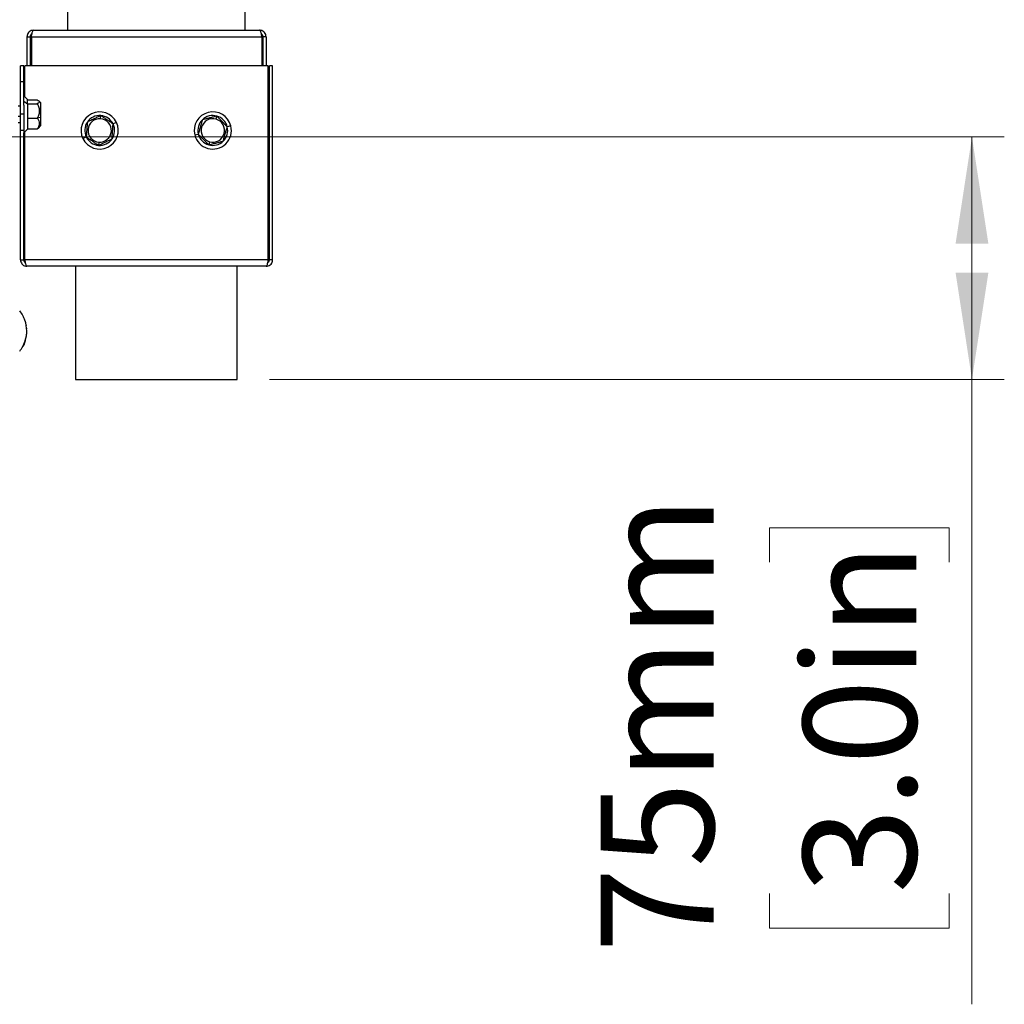
# Model space of a CAD drawing. Units: millimetres. Extents: x 0 to 826, y 0 to 578.
# Drawn here: x 124 to 154, y 324 to 355 of the extents above; entities that cross this region are included whole.
import ezdxf

# ---------------------------------------------------------------- set-up
doc = ezdxf.new("R2010")
doc.units = ezdxf.units.MM
doc.styles.add('SLDTEXTSTYLE0', font='TXT', dxfattribs={"width": 0.75})
doc.dimstyles.new('SLDDIMSTYLE0', dxfattribs={"dimtxt": 3.5, "dimasz": 3.302, "dimexe": 0, "dimexo": 0.0625, "dimgap": 0.875, "dimtad": 1, "dimdec": 0, "dimlfac": 10, "dimrnd": 1e-09, "dimzin": 12, "dimdsep": 46, "dimtxsty": 'SLDTEXTSTYLE0', "dimsah": 1, "dimcen": 0.09, "dimadec": 0, "dimazin": 3, "dimtfac": 1, "dimtdec": 0, "dimtofl": 0, "dimtmove": 0, "dimatfit": 3, "dimfxl": 0, "dimfrac": 2, "dimtolj": 1, "dimtzin": 12, "dimarcsym": 0})

# ---------------------------------------------------------------- blocks, each defined once
blk = doc.blocks.new('_D_43')
at = {"color": 7, "linetype": 'Continuous', "lineweight": 0}
for p, q in [((122.451, 351.111), (154.241, 351.111)), ((153.241, 343.611), (153.241, 351.111)), ((131.501, 343.611), (154.241, 343.611)), ((153.241, 343.611), (153.241, 324.287)), ((146.974, 337.955), (146.974, 339.021)), ((146.974, 339.021), (152.531, 339.021)), ((152.531, 339.021), (152.531, 337.955)), ((146.974, 327.712), (146.974, 326.646)), ((152.531, 326.646), (152.531, 327.712)), ((146.974, 326.646), (152.531, 326.646))]:
    blk.add_line(p, q, dxfattribs=at)
at = {"color": 7, "linetype": 'Continuous', "lineweight": 18}
for points in [[(153.241, 351.111), (152.733, 347.809), (153.749, 347.809)], [(153.241, 343.611), (153.749, 346.913), (152.733, 346.913)]]:
    blk.add_solid(points, dxfattribs=at)
at = {"color": 7, "linetype": 'Continuous', "lineweight": 18, "char_height": 3.5, "attachment_point": 1, "rotation": 90, "style": 'SLDTEXTSTYLE0'}
for s, insert in [('75mm', (141.752, 325.873)), ('3.0in', (148.019, 327.712))]:
    blk.add_mtext(s, dxfattribs=dict(at, insert=insert))

msp = doc.modelspace()

# ---------------------------------------------------------------- linework, layer by layer
at = {"color": 7, "linetype": 'Continuous', "lineweight": 25}
for p, q in [((125.251489, 421.210535), (125.251489, 354.410374)), ((130.751489, 354.410374), (130.751489, 418.860535)), ((124.201489, 354.410374), (131.201489, 354.410374)), ((124.001489, 354.210374), (124.101489, 354.210374)), ((124.001489, 354.210374), (124.001489, 353.310374)), ((124.101489, 354.210374), (124.101489, 353.310374)), ((124.136844, 354.210374), (124.136844, 353.310374)), ((124.136844, 354.210374), (131.266133, 354.210374)), ((131.266133, 354.210374), (131.266133, 353.310374)), ((131.401489, 354.210374), (131.301489, 354.210374)), ((131.301489, 354.210374), (131.301489, 353.310374)), ((131.401489, 354.210374), (131.401489, 353.310374)), ((123.901489, 353.310374), (123.801489, 353.310374)), ((123.801489, 352.810374), (123.801489, 353.310374)), ((123.901489, 352.810374), (123.901489, 353.310374)), ((123.936844, 352.352046), (123.936844, 353.310374)), ((131.466133, 353.310374), (123.936844, 353.310374)), ((131.466133, 347.310374), (131.466133, 353.310374)), ((131.601489, 353.310374), (131.501489, 353.310374)), ((131.501489, 347.310374), (131.501489, 353.310374)), ((131.601489, 347.310374), (131.601489, 353.310374)), ((123.901489, 352.810374), (123.801489, 352.810374)), ((123.801489, 351.810374), (123.801489, 352.810374)), ((123.901489, 352.09432), (123.901489, 352.810374)), ((124.021489, 352.272254), (123.901489, 352.385374)), ((123.901489, 352.215429), (124.021489, 352.135743)), ((124.021489, 352.135743), (124.021489, 352.272254)), ((124.021489, 352.256962), (124.321489, 352.256962)), ((124.421489, 352.172254), (124.368733, 352.225009)), ((123.801489, 352.060374), (123.726489, 352.060374)), ((123.901489, 352.09432), (123.901489, 351.235374)), ((124.021489, 352.135743), (124.021489, 351.689154)), ((124.021489, 352.135743), (124.321489, 352.135743)), ((124.421489, 352.172254), (124.421489, 351.715399)), ((123.901489, 351.810374), (123.801489, 351.810374)), ((123.801489, 351.310374), (123.801489, 351.810374)), ((124.021489, 351.689154), (124.021489, 351.363786)), ((124.021489, 351.689154), (124.321489, 351.689154)), ((124.421489, 351.715399), (124.321489, 351.689154)), ((124.421489, 351.715399), (124.421489, 351.448494)), ((126.27785, 351.671293), (126.285134, 351.771027)), ((129.850591, 351.65842), (129.877976, 351.754597)), ((123.726489, 351.560374), (123.801489, 351.560374)), ((123.901489, 351.310374), (123.801489, 351.310374)), ((123.801489, 347.310374), (123.801489, 351.310374)), ((123.901489, 351.235374), (124.021489, 351.348494)), ((123.936844, 347.310374), (123.936844, 351.268702)), ((124.021489, 351.363786), (124.021489, 351.348494)), ((124.021489, 351.363786), (124.321489, 351.363786)), ((124.368733, 351.395739), (124.421489, 351.448494)), ((126.769073, 351.560836), (126.667249, 351.511563)), ((130.30915, 351.450514), (130.199441, 351.422944)), ((123.901489, 347.310374), (123.901489, 351.235374)), ((125.733904, 351.059912), (125.835729, 351.109185)), ((129.193828, 351.170234), (129.303536, 351.197804)), ((129.652386, 350.962328), (129.625001, 350.866151)), ((126.225128, 350.949455), (126.217843, 350.849721)), ((123.801489, 347.310374), (123.901489, 347.310374)), ((131.466133, 347.310374), (123.936844, 347.310374)), ((131.601489, 347.310374), (131.501489, 347.310374)), ((131.401489, 347.110374), (124.001489, 347.110374)), ((125.501489, 347.110374), (125.501489, 343.610535)), ((130.501489, 343.610535), (130.501489, 347.110374)), ((123.876489, 345.583648), (123.876489, 345.584729)), ((123.994132, 345.178371), (123.98928, 345.229614)), ((123.876489, 344.644538), (123.876489, 344.636345)), ((125.501489, 343.610535), (130.501489, 343.610535))]:
    msp.add_line(p, q, dxfattribs=at)
at = {"color": 8, "linetype": 'Continuous', "lineweight": 25}
msp.add_line((123.801489, 351.744762), (123.726489, 351.744762), dxfattribs=at)
at = {"color": 7, "linetype": 'Continuous', "lineweight": 25, "flags": 128}
for points in [[(123.905746, 345.525991), (123.883194, 345.57209), (123.876489, 345.584729)], [(123.982896, 344.946993), (123.986124, 344.967707), (123.994171, 345.043265)]]:
    msp.add_lwpolyline(points, dxfattribs=at)
at = {"color": 7, "linetype": 'Continuous', "lineweight": 25}
for centre, radius, start, end in [((126.251489, 351.310374), 0.575, 25.8226266, 205.8226266), ((129.751489, 351.310374), 0.575, 14.1063043, 194.1063043), ((126.251489, 351.310374), 0.46188, 145.8226266, 205.8226266), ((126.251489, 351.310374), 0.46188, 85.8226266, 145.8226266), ((126.251489, 351.310374), 0.36188, 85.8226266, 265.8226266), ((126.251489, 351.310374), 0.36188, 265.8226266, 85.8226266), ((126.251489, 351.310374), 0.46188, 25.8226266, 85.8226266), ((129.751489, 351.310374), 0.46188, 134.1063043, 194.1063043), ((129.751489, 351.310374), 0.36188, 74.1063043, 254.1063043), ((129.751489, 351.310374), 0.46188, 74.1063043, 134.1063043), ((129.751489, 351.310374), 0.36188, 254.1063043, 74.1063043), ((129.751489, 351.310374), 0.46188, 14.1063043, 74.1063043), ((126.251489, 351.310374), 0.575, 205.8226266, 25.8226266), ((126.251489, 351.310374), 0.46188, 325.8226266, 25.8226266), ((129.751489, 351.310374), 0.575, 194.1063043, 14.1063043), ((129.751489, 351.310374), 0.46188, 314.1063043, 14.1063043), ((126.251489, 351.310374), 0.46188, 205.8226266, 265.8226266), ((126.251489, 351.310374), 0.46188, 265.8226266, 325.8226266), ((129.751489, 351.310374), 0.46188, 194.1063043, 254.1063043), ((129.751489, 351.310374), 0.46188, 254.1063043, 314.1063043), ((122.996489, 345.109755), 1, 28.3576733, 38.7394524), ((122.996489, 345.109755), 1, 8.8685752, 18.512951), ((122.996489, 345.111315), 1, 331.6423267, 350.5421734), ((122.996489, 345.111315), 1, 321.2605476, 331.9517102)]:
    msp.add_arc(centre, radius, start, end, dxfattribs=at)
for points, knots in [([(124.201489, 354.410374), (124.178531, 354.408068), (124.132614, 354.403457), (124.071749, 354.367549), (124.026451, 354.314894), (124.004297, 354.258945), (124.002231, 354.223223), (124.001489, 354.210374)], [0, 0, 0, 0, 0.219202618, 0.438419901, 0.657637226, 0.876854421, 1, 1, 1, 1]), ([(124.136844, 354.210374), (124.141569, 354.233332), (124.15102, 354.279249), (124.165198, 354.340113), (124.179369, 354.385412), (124.191493, 354.407566), (124.198844, 354.409631), (124.201489, 354.410374)], [0, 0, 0, 0, 0.219202618, 0.438419901, 0.657637226, 0.876854421, 1, 1, 1, 1]), ([(131.201489, 354.410374), (131.206214, 354.408068), (131.215665, 354.403457), (131.229842, 354.367549), (131.244014, 354.314894), (131.256137, 354.258945), (131.263489, 354.223223), (131.266133, 354.210374)], [0, 0, 0, 0, 0.219202618, 0.438419901, 0.657637226, 0.876854421, 1, 1, 1, 1]), ([(131.401489, 354.210374), (131.399183, 354.233332), (131.394571, 354.279249), (131.358663, 354.340113), (131.306008, 354.385412), (131.250059, 354.407566), (131.214338, 354.409631), (131.201489, 354.410374)], [0, 0, 0, 0, 0.2192026178, 0.4384199012, 0.6576372264, 0.8768544215, 1, 1, 1, 1]), ([(124.155712, 354.29764), (124.148414, 354.293794), (124.130315, 354.284256), (124.11082, 354.256907), (124.102143, 354.229859), (124.101612, 354.214057), (124.101489, 354.210374)], [0, 0, 0, 0, 0.2267440907, 0.5623828154, 0.8980212656, 1, 1, 1, 1]), ([(131.301489, 354.210374), (131.300221, 354.222624), (131.297686, 354.247123), (131.277139, 354.277636), (131.258759, 354.295832), (131.247075, 354.29934), (131.246981, 354.299368)], [0, 0, 0, 0, 0.3324801, 0.66496017, 0.997309164, 1, 1, 1, 1]), ([(124.321489, 352.256962), (124.339249, 352.246594), (124.372299, 352.227299), (124.388492, 352.196348), (124.37229, 352.165402), (124.339246, 352.14611), (124.321489, 352.135743)], [0, 0, 0, 0, 0.2687143697, 0.500041887, 0.7313369859, 1, 1, 1, 1]), ([(124.321489, 352.135743), (124.339249, 352.097542), (124.372299, 352.026456), (124.388492, 351.912433), (124.37229, 351.798421), (124.339246, 351.727347), (124.321489, 351.689154)], [0, 0, 0, 0, 0.26871437, 0.500041887, 0.731336986, 1, 1, 1, 1]), ([(124.321489, 351.689154), (124.339249, 351.661322), (124.372299, 351.609531), (124.388492, 351.526459), (124.37229, 351.443393), (124.339246, 351.391612), (124.321489, 351.363786)], [0, 0, 0, 0, 0.26871437, 0.500041887, 0.731336986, 1, 1, 1, 1]), ([(125.869374, 351.569838), (125.866496, 351.530435), (125.861139, 351.45711), (125.852551, 351.339496), (125.84396, 351.221893), (125.838606, 351.148581), (125.835729, 351.109185)], [0, 0, 0, 0, 0.26871437, 0.500041887, 0.731336986, 1, 1, 1, 1]), ([(126.285134, 351.771027), (126.24957, 351.753818), (126.183391, 351.721795), (126.07724, 351.670426), (125.971097, 351.619064), (125.90493, 351.587045), (125.869374, 351.569838)], [0, 0, 0, 0, 0.26871437, 0.500041887, 0.731336986, 1, 1, 1, 1]), ([(126.667249, 351.511563), (126.634563, 351.533757), (126.57374, 351.575058), (126.476178, 351.641303), (126.378626, 351.707545), (126.317813, 351.748838), (126.285134, 351.771027)], [0, 0, 0, 0, 0.26871437, 0.500041887, 0.731336986, 1, 1, 1, 1]), ([(129.430024, 351.642027), (129.419204, 351.604029), (129.399069, 351.53332), (129.366776, 351.4199), (129.334483, 351.306492), (129.314353, 351.235795), (129.303536, 351.197804)], [0, 0, 0, 0, 0.26871437, 0.500041887, 0.731336986, 1, 1, 1, 1]), ([(129.877976, 351.754597), (129.839659, 351.744969), (129.768356, 351.727051), (129.653985, 351.698308), (129.539624, 351.669571), (129.468333, 351.651655), (129.430024, 351.642027)], [0, 0, 0, 0, 0.2687143697, 0.500041887, 0.7313369859, 1, 1, 1, 1]), ([(130.199441, 351.422944), (130.171944, 351.451314), (130.120775, 351.504105), (130.038697, 351.588782), (129.956629, 351.673453), (129.905468, 351.726234), (129.877976, 351.754597)], [0, 0, 0, 0, 0.26871437, 0.500041887, 0.731336986, 1, 1, 1, 1]), ([(124.321489, 351.363786), (124.342003, 351.374004), (124.362766, 351.384345), (124.368564, 351.395703), (124.368633, 351.395839)], [0, 0, 0, 0, 0.988023815, 1, 1, 1, 1]), ([(126.633603, 351.05091), (126.636482, 351.090313), (126.641838, 351.163638), (126.650427, 351.281252), (126.659018, 351.398855), (126.664372, 351.472167), (126.667249, 351.511563)], [0, 0, 0, 0, 0.26871437, 0.500041887, 0.731336986, 1, 1, 1, 1]), ([(130.072953, 350.978721), (130.083773, 351.016719), (130.103908, 351.087428), (130.136201, 351.200848), (130.168494, 351.314256), (130.188624, 351.384954), (130.199441, 351.422944)], [0, 0, 0, 0, 0.26871437, 0.500041887, 0.731336986, 1, 1, 1, 1]), ([(125.835729, 351.109185), (125.868414, 351.086991), (125.929237, 351.04569), (126.026799, 350.979445), (126.124351, 350.913203), (126.185164, 350.87191), (126.217843, 350.849721)], [0, 0, 0, 0, 0.2687143697, 0.500041887, 0.7313369859, 1, 1, 1, 1]), ([(126.217843, 350.849721), (126.253407, 350.86693), (126.319586, 350.898954), (126.425737, 350.950323), (126.53188, 351.001684), (126.598047, 351.033704), (126.633603, 351.05091)], [0, 0, 0, 0, 0.26871437, 0.500041887, 0.731336986, 1, 1, 1, 1]), ([(129.303536, 351.197804), (129.331034, 351.169435), (129.382202, 351.116643), (129.46428, 351.031967), (129.546348, 350.947296), (129.597509, 350.894514), (129.625001, 350.866151)], [0, 0, 0, 0, 0.26871437, 0.500041887, 0.731336986, 1, 1, 1, 1]), ([(129.625001, 350.866151), (129.663318, 350.87578), (129.734622, 350.893697), (129.848992, 350.92244), (129.963353, 350.951178), (130.034644, 350.969094), (130.072953, 350.978721)], [0, 0, 0, 0, 0.26871437, 0.500041887, 0.731336986, 1, 1, 1, 1]), ([(123.801489, 347.310374), (123.803794, 347.287416), (123.808406, 347.2415), (123.844314, 347.180635), (123.896969, 347.135337), (123.952918, 347.113182), (123.98864, 347.111117), (124.001489, 347.110374)], [0, 0, 0, 0, 0.2192026178, 0.4384199012, 0.6576372264, 0.8768544215, 1, 1, 1, 1]), ([(123.901489, 347.310374), (123.902756, 347.298124), (123.905291, 347.273625), (123.925838, 347.243112), (123.944218, 347.224916), (123.955903, 347.221409), (123.955996, 347.22138)], [0, 0, 0, 0, 0.3324801, 0.66496017, 0.997309164, 1, 1, 1, 1]), ([(124.001489, 347.110374), (123.996763, 347.11268), (123.987313, 347.117291), (123.973135, 347.1532), (123.958963, 347.205855), (123.94684, 347.261803), (123.939488, 347.297525), (123.936844, 347.310374)], [0, 0, 0, 0, 0.219202618, 0.438419901, 0.657637226, 0.876854421, 1, 1, 1, 1]), ([(131.466133, 347.310374), (131.461408, 347.287416), (131.451957, 347.2415), (131.437779, 347.180635), (131.423608, 347.135337), (131.411484, 347.113182), (131.404133, 347.111117), (131.401489, 347.110374)], [0, 0, 0, 0, 0.219202618, 0.438419901, 0.657637226, 0.876854421, 1, 1, 1, 1]), ([(131.401489, 347.110374), (131.424446, 347.11268), (131.470363, 347.117291), (131.531228, 347.1532), (131.576526, 347.205855), (131.59868, 347.261803), (131.600746, 347.297525), (131.601489, 347.310374)], [0, 0, 0, 0, 0.2192026178, 0.4384199012, 0.6576372264, 0.8768544215, 1, 1, 1, 1]), ([(131.447265, 347.223108), (131.454563, 347.226954), (131.472662, 347.236492), (131.492158, 347.263841), (131.500834, 347.29089), (131.501365, 347.306692), (131.501489, 347.310374)], [0, 0, 0, 0, 0.226744091, 0.562382815, 0.898021266, 1, 1, 1, 1]), ([(123.876489, 344.644538), (123.90787, 344.713755), (123.975418, 344.862743), (124.008137, 345.13869), (123.968718, 345.390774), (123.898565, 345.537481), (123.876489, 345.583648)], [0, 0, 0, 0, 0.232641872, 0.500757612, 0.842891322, 1, 1, 1, 1]), ([(123.945102, 344.817279), (123.943165, 344.803967), (123.933853, 344.739946), (123.901843, 344.682736), (123.876489, 344.637422)], [0, 0, 0, 0, 0.207931287, 1, 1, 1, 1])]:
    msp.add_open_spline(points, degree=3, knots=knots, dxfattribs=at)

# ---------------------------------------------------------------- dimensions: what is measured, and where the dimension line sits
at = {"color": 7, "linetype": 'Continuous', "lineweight": 18}
dim = msp.add_linear_dim(base=(153.241489, 351.110535), p1=(130.501489, 343.610535), p2=(121.451489, 351.110535), angle=90, dimstyle='SLDDIMSTYLE0', dxfattribs=at)
dim.commit()
dim.dimension.update_dxf_attribs({"geometry": '_D_43', "text_midpoint": (153.241489, 332.833651), "dimtype": 160})

doc.saveas('drawing.dxf')
